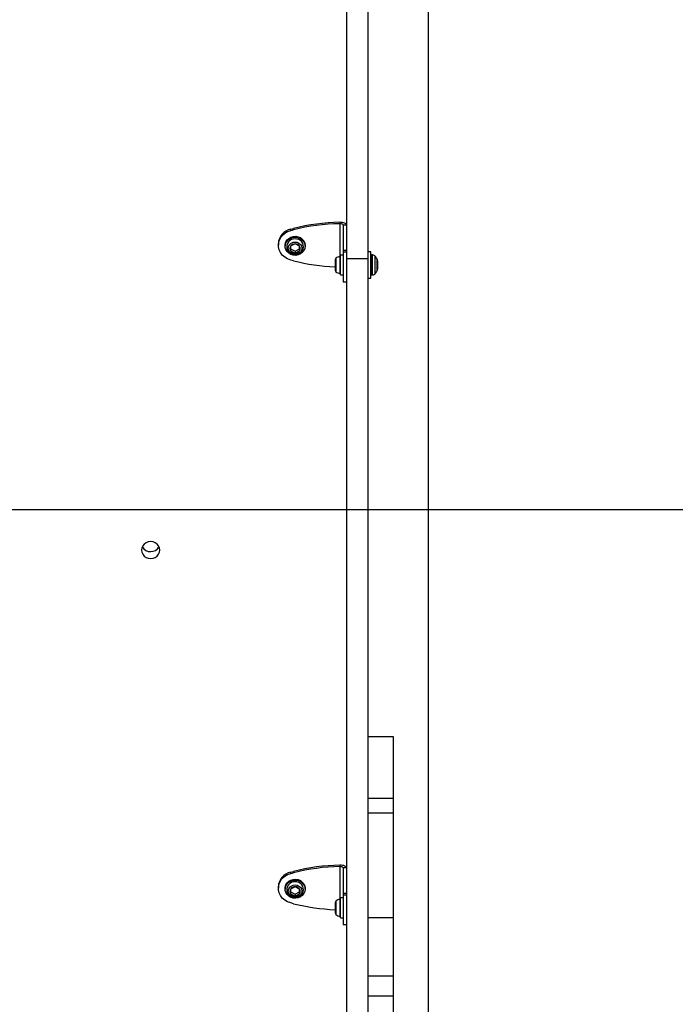
# Model space of a CAD drawing. Units: millimetres. Extents: x 19075 to 25058, y 24886 to 36526.
# Drawn here: x 22447 to 22838, y 29859 to 30446 of the extents above; entities that cross this region are included whole.
import ezdxf

# ---------------------------------------------------------------- set-up
doc = ezdxf.new("R2010")
doc.units = ezdxf.units.MM
doc.header["$LTSCALE"] = 200
doc.layers.add('WYLEWKI_BETONOWE', color=52, linetype='Continuous')

msp = doc.modelspace()

# ---------------------------------------------------------------- linework, layer by layer
at = {"color": 7, "linetype": 'Continuous', "lineweight": 25}
for p, q in [((22691.07, 29778.29), (22691.07, 30846.13)), ((22638.06, 30325.1), (22638.06, 30324.28)), ((22638.06, 30324.28), (22638.06, 30304.73)), ((22642.06, 30323.47), (22640.06, 30323.47)), ((22640.06, 30323.47), (22640.06, 30308.51)), ((22608.77, 30321.01), (22610.45, 30321.43)), ((22608.77, 30320.19), (22608.77, 30321.01)), ((22608.77, 30320.19), (22610.45, 30320.61)), ((22610.45, 30320.61), (22610.45, 30321.43)), ((22601.42, 30312.21), (22601.42, 30311.39)), ((22605.52, 30311.39), (22605.52, 30310.78)), ((22611.42, 30312.23), (22608.75, 30310.83)), ((22608.75, 30310.83), (22608.75, 30308.02)), ((22614.08, 30310.83), (22611.42, 30312.23)), ((22614.08, 30308.02), (22614.08, 30310.83)), ((22617.32, 30310.78), (22617.32, 30311.39)), ((22608.75, 30309.25), (22611.42, 30307.85)), ((22608.75, 30308.02), (22611.42, 30306.62)), ((22611.42, 30307.85), (22614.08, 30309.25)), ((22611.42, 30306.62), (22614.08, 30308.02)), ((22611.42, 30307.85), (22611.42, 30306.62)), ((22638.03, 30304.72), (22638.03, 30294.64)), ((22640.06, 30305.58), (22638.56, 30305.58)), ((22638.56, 30294.84), (22638.56, 30305.58)), ((22640.06, 30308.51), (22642.06, 30308.51)), ((22640.06, 30308.51), (22640.06, 30307.4)), ((22640.06, 30307.4), (22642.06, 30307.4)), ((22640.06, 30307.4), (22640.06, 30289.68)), ((22656.56, 30307.53), (22655.06, 30307.53)), ((22656.56, 30293.24), (22656.56, 30307.53)), ((22657.5, 30305.68), (22657.06, 30305.68)), ((22657.06, 30305.68), (22657.06, 30293.68)), ((22657.5, 30293.68), (22657.5, 30305.68)), ((22658.92, 30305.1), (22658.92, 30294.27)), ((22610.45, 30302.17), (22608.77, 30302.59)), ((22635.26, 30302.76), (22635.26, 30301.44)), ((22635.26, 30301.44), (22635.26, 30298.37)), ((22635.76, 30303.74), (22635.76, 30295.62)), ((22642.07, 30302.61), (22642.06, 30302.61)), ((22655.07, 30303.23), (22642.07, 30303.23)), ((22660.35, 30296.25), (22660.35, 30303.11)), ((22660.56, 30302.22), (22660.56, 30301.13)), ((22660.56, 30301.13), (22660.56, 30297.15)), ((22635.26, 30298.37), (22635.26, 30296.62)), ((22635.26, 30296.62), (22635.26, 30296.61)), ((22638.56, 30293.78), (22638.56, 30294.84)), ((22638.56, 30293.78), (22640.06, 30293.78)), ((22642.06, 30296.76), (22642.07, 30296.76)), ((22656.56, 30291.83), (22656.56, 30293.24)), ((22657.06, 30293.68), (22657.5, 30293.68)), ((22640.06, 30289.68), (22642.06, 30289.68)), ((22655.06, 30291.83), (22656.56, 30291.83)), ((22670.07, 30018.27), (22655.07, 30018.27)), ((22670.07, 29981.69), (22670.07, 30018.27)), ((22655.07, 29981.69), (22670.07, 29981.69)), ((22670.07, 29972.72), (22670.07, 29981.69)), ((22670.07, 29972.72), (22655.07, 29972.72)), ((22670.07, 29910.68), (22670.07, 29972.72)), ((22638.06, 29941.77), (22638.06, 29940.96)), ((22638.06, 29940.96), (22638.06, 29921.4)), ((22608.77, 29937.68), (22610.45, 29938.1)), ((22608.77, 29936.86), (22608.77, 29937.68)), ((22608.77, 29936.86), (22610.45, 29937.28)), ((22610.45, 29937.28), (22610.45, 29938.1)), ((22642.06, 29940.14), (22640.06, 29940.14)), ((22640.06, 29940.14), (22640.06, 29925.18)), ((22601.42, 29928.88), (22601.42, 29928.06)), ((22611.42, 29928.91), (22608.75, 29927.5)), ((22614.08, 29927.5), (22611.42, 29928.91)), ((22605.52, 29928.06), (22605.52, 29927.45)), ((22608.75, 29927.5), (22608.75, 29924.7)), ((22608.75, 29925.92), (22611.42, 29924.52)), ((22608.75, 29924.7), (22611.42, 29923.29)), ((22611.42, 29924.52), (22614.08, 29925.92)), ((22611.42, 29923.29), (22614.08, 29924.7)), ((22611.42, 29924.52), (22611.42, 29923.29)), ((22614.08, 29924.7), (22614.08, 29927.5)), ((22617.32, 29927.45), (22617.32, 29928.06)), ((22640.06, 29925.18), (22642.06, 29925.18)), ((22640.06, 29925.18), (22640.06, 29924.07)), ((22640.06, 29924.07), (22642.06, 29924.07)), ((22640.06, 29924.07), (22640.06, 29906.36)), ((22610.45, 29918.84), (22608.77, 29919.26)), ((22635.26, 29919.43), (22635.26, 29918.11)), ((22635.26, 29918.11), (22635.26, 29915.05)), ((22635.76, 29920.42), (22635.76, 29912.29)), ((22638.03, 29921.4), (22638.03, 29911.31)), ((22640.06, 29922.25), (22638.56, 29922.25)), ((22638.56, 29911.51), (22638.56, 29922.25)), ((22642.07, 29919.28), (22642.06, 29919.28)), ((22635.26, 29915.05), (22635.26, 29913.29)), ((22635.26, 29913.29), (22635.26, 29913.28)), ((22638.56, 29910.45), (22638.56, 29911.51)), ((22642.06, 29913.43), (22642.07, 29913.43)), ((22638.56, 29910.45), (22640.06, 29910.45)), ((22640.06, 29906.36), (22642.06, 29906.36)), ((22655.07, 29910.68), (22670.07, 29910.68)), ((22670.07, 29875.79), (22670.07, 29910.68)), ((22655.07, 29875.79), (22670.07, 29875.79)), ((22670.07, 29863.84), (22670.07, 29875.79)), ((22655.07, 29863.84), (22670.07, 29863.84)), ((22670.07, 29790.2), (22670.07, 29863.84))]:
    msp.add_line(p, q, dxfattribs=at)
at = {"color": 7, "linetype": 'Continuous', "lineweight": 25, "flags": 128}
for points in [[(22608.77, 30302.59), (22606.9, 30303.25), (22605.21, 30304.23), (22603.78, 30305.5), (22602.65, 30307.01), (22601.87, 30308.69), (22601.47, 30310.48), (22601.47, 30312.3), (22601.87, 30314.09), (22602.65, 30315.77), (22603.78, 30317.28), (22605.21, 30318.55), (22606.9, 30319.53), (22608.77, 30320.19)], [(22605.52, 30311.39), (22605.56, 30312.06), (22605.93, 30313.37), (22606.64, 30314.55), (22607.66, 30315.54), (22608.91, 30316.26), (22610.31, 30316.68), (22611.79, 30316.76), (22613.24, 30316.51), (22614.58, 30315.94), (22615.72, 30315.08), (22616.59, 30313.98), (22617.13, 30312.73), (22617.32, 30311.39)], [(22617.32, 30310.78), (22617.13, 30309.44), (22616.59, 30308.18), (22615.72, 30307.09), (22614.58, 30306.23), (22613.24, 30305.66), (22611.79, 30305.4), (22610.31, 30305.49), (22608.91, 30305.9), (22607.66, 30306.63), (22606.64, 30307.61), (22605.93, 30308.79), (22605.56, 30310.1), (22605.56, 30311.45), (22605.93, 30312.76), (22606.64, 30313.94), (22607.66, 30314.93), (22608.91, 30315.65), (22610.31, 30316.07), (22611.79, 30316.15), (22613.24, 30315.9), (22614.58, 30315.32), (22615.72, 30314.46), (22616.59, 30313.37), (22617.13, 30312.12), (22617.32, 30310.78)], [(22611.42, 30313.34), (22612.62, 30313.18), (22613.71, 30312.7), (22614.59, 30311.94), (22615.2, 30310.99), (22615.47, 30309.91), (22615.38, 30308.81), (22614.94, 30307.78), (22614.18, 30306.91), (22613.18, 30306.29), (22612.02, 30305.97), (22610.81, 30305.97), (22609.66, 30306.29), (22608.65, 30306.91), (22607.9, 30307.78), (22607.46, 30308.81), (22607.37, 30309.91), (22607.64, 30310.99), (22608.24, 30311.94), (22609.13, 30312.7), (22610.22, 30313.18), (22611.42, 30313.34)], [(22606.67, 30309.01), (22606.67, 30309.02), (22606.56, 30309.32)], [(22525.27, 30124.65), (22526.69, 30124.82), (22528.02, 30125.32), (22529.16, 30126.12), (22530.03, 30127.16), (22530.58, 30128.37), (22530.77, 30129.67), (22530.58, 30130.97), (22530.03, 30132.18), (22529.16, 30133.22), (22528.02, 30134.02), (22526.69, 30134.52), (22525.27, 30134.69), (22523.84, 30134.52), (22522.52, 30134.02), (22521.38, 30133.22), (22520.5, 30132.18), (22519.96, 30130.97), (22519.77, 30129.67), (22519.96, 30128.37), (22520.5, 30127.16), (22521.38, 30126.12), (22522.52, 30125.32), (22523.84, 30124.82), (22525.27, 30124.65)], [(22608.77, 29919.26), (22606.9, 29919.92), (22605.21, 29920.9), (22603.78, 29922.17), (22602.65, 29923.68), (22601.87, 29925.36), (22601.47, 29927.15), (22601.47, 29928.97), (22601.87, 29930.76), (22602.65, 29932.44), (22603.78, 29933.95), (22605.21, 29935.22), (22606.9, 29936.2), (22608.77, 29936.86)], [(22605.52, 29928.06), (22605.56, 29928.74), (22605.93, 29930.04), (22606.64, 29931.23), (22607.66, 29932.21), (22608.91, 29932.93), (22610.31, 29933.35), (22611.79, 29933.44), (22613.24, 29933.18), (22614.58, 29932.61), (22615.72, 29931.75), (22616.59, 29930.66), (22617.13, 29929.4), (22617.32, 29928.06)], [(22617.32, 29927.45), (22617.13, 29926.11), (22616.59, 29924.85), (22615.72, 29923.76), (22614.58, 29922.9), (22613.24, 29922.33), (22611.79, 29922.07), (22610.31, 29922.16), (22608.91, 29922.58), (22607.66, 29923.3), (22606.64, 29924.28), (22605.93, 29925.47), (22605.56, 29926.77), (22605.56, 29928.12), (22605.93, 29929.43), (22606.64, 29930.61), (22607.66, 29931.6), (22608.91, 29932.32), (22610.31, 29932.74), (22611.79, 29932.82), (22613.24, 29932.57), (22614.58, 29932), (22615.72, 29931.14), (22616.59, 29930.04), (22617.13, 29928.79), (22617.32, 29927.45)], [(22611.42, 29930.01), (22612.62, 29929.85), (22613.71, 29929.37), (22614.59, 29928.62), (22615.2, 29927.66), (22615.47, 29926.58), (22615.38, 29925.48), (22614.94, 29924.45), (22614.18, 29923.59), (22613.18, 29922.96), (22612.02, 29922.64), (22610.81, 29922.64), (22609.66, 29922.96), (22608.65, 29923.59), (22607.9, 29924.45), (22607.46, 29925.48), (22607.37, 29926.58), (22607.64, 29927.66), (22608.24, 29928.62), (22609.13, 29929.37), (22610.22, 29929.85), (22611.42, 29930.01)], [(22606.67, 29925.68), (22606.67, 29925.69), (22606.56, 29925.99)]]:
    msp.add_lwpolyline(points, dxfattribs=at)
at = {"color": 7, "linetype": 'Continuous', "lineweight": 25}
for centre, radius, start, end in [((22640.37, 30202.04), 123.08, 91.07502, 104.07166), ((22640.37, 30201.23), 123.07, 91.07418, 104.07202), ((22610.75, 30311.88), 9.34, 102.28654, 177.99278), ((22611.16, 30310.44), 4.74, 86.92243, 193.67055), ((22610.94, 30309.43), 2.6, 147.34593, 212.65407), ((22611.37, 30309.1), 3.14, 89.11305, 146.45878), ((22611.75, 30310.5), 4.67, 344.688, 94.1025), ((22611.47, 30309.1), 3.14, 33.54122, 90.88695), ((22611.89, 30309.43), 2.6, 327.34593, 32.65407), ((22611.37, 30309.76), 3.14, 213.54397, 270.88421), ((22611.47, 30309.76), 3.14, 269.11579, 326.45603), ((22638.56, 30300.38), 4.38, 96.92808, 129.73736), ((22638.09, 30304.26), 0.471, 0, 96.92808), ((22657.06, 30305.18), 0.5, 90, 180), ((22657.5, 30303.68), 2, 44.99957, 90), ((22653.5, 30299.68), 7.66, 26.62807, 44.99957), ((22640.36, 30421.5), 123.03, 255.92693, 267.62494), ((22636.65, 30302.67), 1.39, 129.73736, 176.58394), ((22658.56, 30302.22), 2, 0, 26.62807), ((22636.65, 30296.69), 1.39, 183.41606, 230.26264), ((22638.56, 30298.99), 4.38, 230.26264, 263.07192), ((22638.09, 30295.11), 0.471, 263.07192, 0), ((22657.06, 30294.18), 0.5, 180, 270), ((22657.5, 30295.68), 2, 270, 315.00043), ((22653.5, 30299.68), 7.66, 315.00043, 333.37193), ((22658.56, 30297.15), 2, 333.37193, 0), ((22525.15, 30134.26), 5.53, 207.45963, 271.24917), ((22525.41, 30134.23), 5.49, 268.52899, 332.76221), ((22640.37, 29818.72), 123.07, 91.07458, 104.07209), ((22640.37, 29817.9), 123.08, 91.07476, 104.07168), ((22610.75, 29928.55), 9.34, 102.28756, 177.99214), ((22611.16, 29927.11), 4.73, 86.92086, 193.67155), ((22611.37, 29925.77), 3.14, 89.11442, 146.45741), ((22611.75, 29927.18), 4.67, 344.68774, 94.10389), ((22611.47, 29925.77), 3.14, 33.54259, 90.88558), ((22610.94, 29926.1), 2.6, 147.34593, 212.65407), ((22611.37, 29926.43), 3.14, 213.54259, 270.88558), ((22611.47, 29926.43), 3.14, 269.11442, 326.45741), ((22611.89, 29926.1), 2.6, 327.34593, 32.65407), ((22640.36, 30038.16), 123.02, 255.92662, 267.62551), ((22636.65, 29919.35), 1.39, 129.73736, 176.58394), ((22638.56, 29917.05), 4.38, 96.92808, 129.73736), ((22638.09, 29920.93), 0.471, 0, 96.92808), ((22636.65, 29913.36), 1.39, 183.41606, 230.26264), ((22638.56, 29915.66), 4.38, 230.26264, 263.07192), ((22638.09, 29911.78), 0.471, 263.07192, 0)]:
    msp.add_arc(centre, radius, start, end, dxfattribs=at)
for points, knots in [([(22642.07, 30987.19), (22642.07, 30982.91), (22642.07, 30974.06), (22642.07, 30960.4), (22642.07, 30945.94), (22642.07, 30930.66), (22642.07, 30914.67), (22642.07, 30897.99), (22642.07, 30880.61), (22642.07, 30862.44), (22642.07, 30843.35), (22642.07, 30823.33), (22642.07, 30802.36), (22642.07, 30780.58), (22642.07, 30757.97), (22642.07, 30734.55), (22642.07, 30710.31), (22642.07, 30685.25), (22642.07, 30659.37), (22642.07, 30632.67), (22642.07, 30605.15), (22642.07, 30576.82), (22642.07, 30547.66), (22642.07, 30517.69), (22642.07, 30487.79), (22642.07, 30458), (22642.07, 30428.37), (22642.07, 30398.04), (22642.07, 30367.03), (22642.07, 30335.33), (22642.07, 30314.02), (22642.07, 30303.23)], [0, 0, 0, 0, 0.0165464, 0.0342452, 0.0531466, 0.0732921, 0.0947157, 0.1170283, 0.1406237, 0.1655207, 0.1917359, 0.2198589, 0.2493814, 0.2803143, 0.3126672, 0.3464483, 0.3816652, 0.418324, 0.4564307, 0.4959903, 0.537007, 0.5794856, 0.6234292, 0.6688414, 0.715725, 0.7599968, 0.8055093, 0.8522642, 0.9002633, 0.9495081, 1, 1, 1, 1]), ([(22655.07, 30303.23), (22655.07, 30314.96), (22655.07, 30338.11), (22655.07, 30372.52), (22655.07, 30406.11), (22655.07, 30438.88), (22655.07, 30470.66), (22655.07, 30501.45), (22655.07, 30531.26), (22655.07, 30560.28), (22655.07, 30588.7), (22655.07, 30616.51), (22655.07, 30643.69), (22655.07, 30670.05), (22655.07, 30695.6), (22655.07, 30720.32), (22655.07, 30744.23), (22655.07, 30767.32), (22655.07, 30789.59), (22655.07, 30811.04), (22655.07, 30831.67), (22655.07, 30851.48), (22655.07, 30870.48), (22655.07, 30888.66), (22655.07, 30905.57), (22655.07, 30921.26), (22655.07, 30935.78), (22655.07, 30945.33), (22655.07, 30950.06), (22655.07, 30950.15)], [0, 0, 0, 0, 0.057674, 0.113796, 0.168368, 0.221391, 0.272869, 0.321926, 0.369496, 0.415583, 0.46019, 0.504185, 0.546646, 0.587578, 0.626986, 0.664876, 0.701253, 0.736125, 0.769501, 0.801388, 0.831798, 0.860744, 0.888239, 0.914299, 0.938945, 0.960314, 0.980534, 0.99963, 1, 1, 1, 1]), ([(22642.06, 30323.47), (22642, 30323.68), (22641.88, 30324.11), (22640.96, 30324.65), (22639.63, 30325.03), (22638.59, 30325.08), (22638.06, 30325.1)], [0, 0, 0, 0, 0.250009, 0.499999, 0.750002, 1, 1, 1, 1]), ([(22640.06, 30323.47), (22640.03, 30323.57), (22639.97, 30323.79), (22639.51, 30324.06), (22638.85, 30324.25), (22638.32, 30324.27), (22638.06, 30324.28)], [0, 0, 0, 0, 0.250013, 0.499988, 0.750011, 1, 1, 1, 1]), ([(22606.6, 30309.32), (22606.68, 30309.06), (22606.87, 30308.42), (22607.5, 30307.52), (22608.4, 30306.68), (22609.49, 30306.09), (22610.69, 30305.76), (22611.96, 30305.74), (22613.22, 30306.03), (22614.39, 30306.64), (22615.35, 30307.54), (22615.99, 30308.45), (22616.16, 30309.07), (22616.22, 30309.27)], [0, 0, 0, 0, 0.062953, 0.15836, 0.253346, 0.348725, 0.44527, 0.543551, 0.643797, 0.745655, 0.848307, 0.950658, 1, 1, 1, 1]), ([(22642.07, 30303.23), (22642.07, 30291.32), (22642.07, 30267.81), (22642.07, 30232.65), (22642.07, 30198.16), (22642.07, 30164.32), (22642.07, 30131.14), (22642.07, 30098.6), (22642.07, 30067.57), (22642.07, 30038.01), (22642.07, 30009.91), (22642.07, 29982.36), (22642.07, 29955.35), (22642.07, 29928.89), (22642.07, 29902.99), (22642.07, 29877.63), (22642.07, 29852.81), (22642.07, 29828.55), (22642.07, 29804.83), (22642.07, 29781.66), (22642.07, 29759.45), (22642.07, 29739.81), (22642.07, 29727.68), (22642.07, 29722.53)], [0, 0, 0, 0, 0.066902, 0.132003, 0.195315, 0.256852, 0.316627, 0.374657, 0.430958, 0.481066, 0.529752, 0.577035, 0.622933, 0.667467, 0.710659, 0.752534, 0.793118, 0.832443, 0.870539, 0.907444, 0.943196, 0.975889, 1, 1, 1, 1]), ([(22655.07, 29724.1), (22655.07, 29725.12), (22655.07, 29734.13), (22655.07, 29751.28), (22655.07, 29775.79), (22655.07, 29800.93), (22655.07, 29825.98), (22655.07, 29850.9), (22655.07, 29875.67), (22655.07, 29900.99), (22655.07, 29926.86), (22655.07, 29953.27), (22655.07, 29980.23), (22655.07, 30007.74), (22655.07, 30035.8), (22655.07, 30064.41), (22655.07, 30093.57), (22655.07, 30123.27), (22655.07, 30152.93), (22655.07, 30182.52), (22655.07, 30212.03), (22655.07, 30242.03), (22655.07, 30272.54), (22655.07, 30292.92), (22655.07, 30303.23)], [0, 0, 0, 0, 0.004769, 0.042189, 0.080911, 0.120996, 0.162495, 0.201818, 0.242403, 0.284279, 0.327473, 0.37201, 0.417914, 0.465204, 0.513899, 0.564018, 0.615576, 0.668587, 0.723065, 0.775785, 0.82983, 0.885209, 0.94193, 1, 1, 1, 1]), ([(22642.06, 29940.14), (22642, 29940.35), (22641.88, 29940.78), (22640.96, 29941.32), (22639.63, 29941.7), (22638.59, 29941.75), (22638.06, 29941.77)], [0, 0, 0, 0, 0.249991, 0.500001, 0.749995, 1, 1, 1, 1]), ([(22640.06, 29940.14), (22640.03, 29940.25), (22639.97, 29940.46), (22639.51, 29940.73), (22638.85, 29940.92), (22638.32, 29940.94), (22638.06, 29940.96)], [0, 0, 0, 0, 0.250007, 0.4999898, 0.7500059, 1, 1, 1, 1]), ([(22606.6, 29925.99), (22606.68, 29925.74), (22606.87, 29925.09), (22607.5, 29924.19), (22608.4, 29923.35), (22609.49, 29922.76), (22610.69, 29922.43), (22611.96, 29922.41), (22613.22, 29922.7), (22614.39, 29923.31), (22615.35, 29924.21), (22615.99, 29925.12), (22616.16, 29925.74), (22616.22, 29925.95)], [0, 0, 0, 0, 0.062953, 0.15836, 0.253349, 0.348728, 0.445271, 0.543552, 0.643797, 0.745652, 0.848307, 0.950658, 1, 1, 1, 1])]:
    msp.add_open_spline(points, degree=3, knots=knots, dxfattribs=at)
at = {"layer": 'WYLEWKI_BETONOWE'}
msp.add_line((22247.07, 30153.83), (24001.07, 30153.83), dxfattribs=at)

doc.saveas('drawing.dxf')
